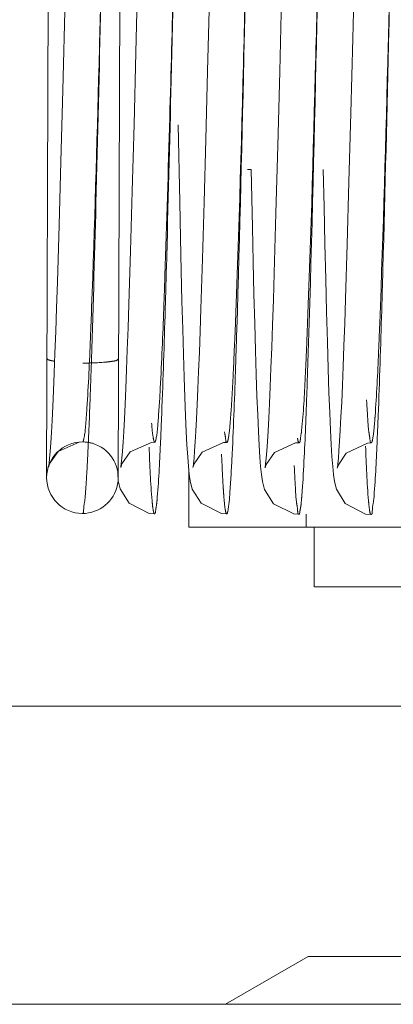
# Model space of a CAD drawing. Units: millimetres. Extents: x -285641 to -22080, y -51248 to 34289.
# Drawn here: x -282986 to -282982, y -37280 to -37272 of the extents above; entities that cross this region are included whole.
import ezdxf

# ---------------------------------------------------------------- set-up
doc = ezdxf.new("R2010")
doc.units = ezdxf.units.MM
doc.header["$LTSCALE"] = 20
doc.linetypes.add('ČÁRKOVANÁ2', pattern=[9.525, 6.35, -3.175])
doc.layers.add('PŘEJEZD', color=7, linetype='ČÁRKOVANÁ2', lineweight=9)
doc.layers.add('SLABA', color=7, linetype='Continuous', lineweight=9)

msp = doc.modelspace()

# ---------------------------------------------------------------- linework, layer by layer
at = {"layer": 'PŘEJEZD'}
for p, q in [((-282985.3901, -37275.5581), (-282985.3748, -37271.0581)), ((-282984.7901, -37275.5601), (-282984.7748, -37271.0601)), ((-282984.6422, -37271.9924), (-282984.6201, -37271.1089)), ((-282984.318, -37271.0416), (-282984.346, -37272.2261)), ((-282983.4361, -37272.1526), (-282983.4106, -37271.1342)), ((-282984.0411, -37272.1502), (-282984.0177, -37271.2176)), ((-282982.8241, -37271.8765), (-282982.8076, -37271.2139)), ((-282982.8401, -37272.5032), (-282982.8241, -37271.8765)), ((-282984.6577, -37272.5985), (-282984.6422, -37271.9924)), ((-282984.056, -37272.7231), (-282984.0411, -37272.1502)), ((-282983.4523, -37272.7761), (-282983.4361, -37272.1526)), ((-282985.2709, -37272.9063), (-282985.2553, -37272.3109)), ((-282982.8555, -37273.0809), (-282982.8401, -37272.5032)), ((-282984.6727, -37273.157), (-282984.6577, -37272.5985)), ((-282984.2749, -37273.249), (-282984.288, -37272.6)), ((-282984.0702, -37273.2491), (-282984.056, -37272.7231)), ((-282983.4678, -37273.342), (-282983.4523, -37272.7761)), ((-282985.2858, -37273.4429), (-282985.2709, -37272.9063)), ((-282983.6756, -37272.9749), (-282983.7061, -37272.9749)), ((-282982.8702, -37273.6013), (-282982.8555, -37273.0809)), ((-282984.6871, -37273.6605), (-282984.6727, -37273.157)), ((-282984.0839, -37273.7235), (-282984.0702, -37273.2491)), ((-282983.4825, -37273.8434), (-282983.4678, -37273.342)), ((-282985.3, -37273.9194), (-282985.2858, -37273.4429)), ((-282984.7009, -37274.1046), (-282984.6871, -37273.6605)), ((-282982.8842, -37274.0601), (-282982.8702, -37273.6013)), ((-282984.0971, -37274.143), (-282984.0839, -37273.7235)), ((-282983.6525, -37274.0189), (-282983.659, -37273.7489)), ((-282984.2559, -37274.0789), (-282984.2621, -37273.8236)), ((-282983.4896, -37274.0686), (-282983.4825, -37273.8434)), ((-282985.3069, -37274.1344), (-282985.3, -37273.9194)), ((-282983.0437, -37274.1692), (-282983.0506, -37273.894)), ((-282985.3136, -37274.3333), (-282985.3069, -37274.1344)), ((-282984.1034, -37274.3318), (-282984.0971, -37274.143)), ((-282983.0368, -37274.4209), (-282983.0437, -37274.1692)), ((-282983.03, -37274.6463), (-282983.0368, -37274.4209)), ((-282984.7204, -37274.6551), (-282984.714, -37274.4872)), ((-282983.6334, -37274.6943), (-282983.6397, -37274.4919)), ((-282983.5097, -37274.6411), (-282983.5032, -37274.4676)), ((-282982.9041, -37274.627), (-282982.8976, -37274.4543)), ((-282984.2376, -37274.7163), (-282984.2436, -37274.5249)), ((-282984.7266, -37274.8074), (-282984.7204, -37274.6551)), ((-282982.9104, -37274.7838), (-282982.9041, -37274.627)), ((-282985.3327, -37274.8309), (-282985.3265, -37274.6817)), ((-282984.2316, -37274.8876), (-282984.2376, -37274.7163)), ((-282985.3386, -37274.9634), (-282985.3327, -37274.8309)), ((-282984.7326, -37274.9441), (-282984.7266, -37274.8074)), ((-282984.2256, -37275.0393), (-282984.2316, -37274.8876)), ((-282985.3444, -37275.0799), (-282985.3386, -37274.9634)), ((-282984.7385, -37275.0651), (-282984.7326, -37274.9441)), ((-282984.7442, -37275.1704), (-282984.7385, -37275.0651)), ((-282984.2197, -37275.172), (-282984.2256, -37275.0393)), ((-282984.7497, -37275.2604), (-282984.7442, -37275.1704)), ((-282984.1444, -37275.2584), (-282984.139, -37275.1686)), ((-282985.1162, -37275.2605), (-282985.2931, -37275.3393)), ((-282985.0896, -37275.2594), (-282985.1162, -37275.2605)), ((-282984.4842, -37275.2615), (-282984.5123, -37275.2627)), ((-282984.1496, -37275.3338), (-282984.1444, -37275.2584)), ((-282983.274, -37275.2656), (-282983.303, -37275.2669)), ((-282982.6692, -37275.2675), (-282982.6994, -37275.2689)), ((-282985.2931, -37275.3393), (-282985.3627, -37275.4383)), ((-282984.2014, -37275.4642), (-282984.2077, -37275.3834)), ((-282983.5963, -37275.4662), (-282983.6026, -37275.3857)), ((-282982.9916, -37275.4657), (-282982.998, -37275.3827)), ((-282985.3627, -37275.4383), (-282985.3737, -37275.4705)), ((-282985.3737, -37275.4705), (-282985.3697, -37275.4404)), ((-282984.7584, -37275.4419), (-282984.7687, -37275.4726)), ((-282984.1946, -37275.5304), (-282984.2014, -37275.4642)), ((-282984.1989, -37275.4883), (-282984.1989, -37275.9749)), ((-282984.1536, -37275.444), (-282984.1637, -37275.4742)), ((-282983.5895, -37275.5325), (-282983.5963, -37275.4662)), ((-282983.5487, -37275.4472), (-282983.5587, -37275.4775)), ((-282982.9848, -37275.5329), (-282982.9916, -37275.4657)), ((-282982.9442, -37275.45), (-282982.9538, -37275.479)), ((-282984.1862, -37275.5868), (-282984.1946, -37275.5304)), ((-282983.5809, -37275.5901), (-282983.5895, -37275.5325)), ((-282982.9765, -37275.5897), (-282982.9848, -37275.5329)), ((-282983.2133, -37275.8657), (-282983.2133, -37275.9749)), ((-282984.1989, -37275.9749), (-282975.3976, -37275.9749)), ((-282983.1483, -37275.9749), (-282983.1483, -37276.475)), ((-282983.1459, -37276.475), (-282976.4506, -37276.475)), ((-282983.1983, -37279.575), (-282983.8911, -37279.975)), ((-282976.4012, -37279.575), (-282983.1953, -37279.575)), ((-282993.3107, -37279.975), (-282953.3107, -37279.975))]:
    msp.add_line(p, q, dxfattribs=at)
for points in [[(-282985.2553, -37272.3109), (-282985.2303, -37271.3171), (-282985.2215, -37270.9628), (-282985.1942, -37269.8749)], [(-282983.659, -37273.7489), (-282983.6655, -37273.4584), (-282983.6756, -37272.9749)], [(-282983.0506, -37273.894), (-282983.0574, -37273.5988), (-282983.0642, -37273.2879), (-282983.0707, -37272.9749)], [(-282984.2621, -37273.8236), (-282984.2685, -37273.5468), (-282984.2749, -37273.249)], [(-282984.2436, -37274.5249), (-282984.2497, -37274.3126), (-282984.2559, -37274.0789)], [(-282983.6397, -37274.4919), (-282983.646, -37274.2668), (-282983.6525, -37274.0189)], [(-282983.5032, -37274.4676), (-282983.4965, -37274.2767), (-282983.4896, -37274.0686)], [(-282982.8976, -37274.4543), (-282982.891, -37274.2653), (-282982.8842, -37274.0601)], [(-282984.714, -37274.4872), (-282984.7075, -37274.3036), (-282984.7009, -37274.1046)], [(-282985.3265, -37274.6817), (-282985.3202, -37274.5158), (-282985.3136, -37274.3333)], [(-282984.1158, -37274.6673), (-282984.1097, -37274.5066), (-282984.1034, -37274.3318)], [(-282984.1276, -37274.9463), (-282984.1218, -37274.8138), (-282984.1158, -37274.6673)], [(-282983.5587, -37275.4775), (-282983.5579, -37275.4718), (-282983.5542, -37275.4424), (-282983.5496, -37275.396), (-282983.5446, -37275.3343), (-282983.5393, -37275.2577), (-282983.5337, -37275.1662), (-282983.528, -37275.0593), (-282983.5221, -37274.9366), (-282983.516, -37274.7973), (-282983.5097, -37274.6411)], [(-282982.998, -37275.3827), (-282983.0042, -37275.2815), (-282983.0105, -37275.1594), (-282983.0169, -37275.0143), (-282983.0234, -37274.844), (-282983.03, -37274.6463)], [(-282983.6026, -37275.3857), (-282983.6088, -37275.2878), (-282983.6149, -37275.1707), (-282983.621, -37275.0332), (-282983.6272, -37274.8746), (-282983.6334, -37274.6943)], [(-282982.9538, -37275.479), (-282982.9528, -37275.4727), (-282982.949, -37275.443), (-282982.9444, -37275.3959), (-282982.9393, -37275.3328), (-282982.9339, -37275.2541), (-282982.9283, -37275.1598), (-282982.9225, -37275.0501), (-282982.9165, -37274.9248), (-282982.9104, -37274.7838)], [(-282984.139, -37275.1686), (-282984.1334, -37275.0645), (-282984.1276, -37274.9463)], [(-282985.3697, -37275.4404), (-282985.3653, -37275.3973), (-282985.3605, -37275.3395), (-282985.3553, -37275.2674), (-282985.3499, -37275.1811), (-282985.3444, -37275.0799)], [(-282984.2077, -37275.3834), (-282984.2137, -37275.2865), (-282984.2197, -37275.172)], [(-282984.7687, -37275.4726), (-282984.7681, -37275.4681), (-282984.7645, -37275.4403), (-282984.7599, -37275.3955), (-282984.7549, -37275.3355), (-282984.7497, -37275.2604)], [(-282984.5123, -37275.2627), (-282984.6904, -37275.3435), (-282984.7584, -37275.4419)], [(-282983.8792, -37275.263), (-282983.9075, -37275.2642), (-282984.0862, -37275.3459), (-282984.1536, -37275.444)], [(-282983.303, -37275.2669), (-282983.4812, -37275.3486), (-282983.5487, -37275.4472)], [(-282982.6994, -37275.2689), (-282982.8782, -37275.3523), (-282982.9442, -37275.45)], [(-282984.1637, -37275.4742), (-282984.1629, -37275.4687), (-282984.1592, -37275.44), (-282984.1546, -37275.3945), (-282984.1496, -37275.3338)], [(-282984.4861, -37275.8617), (-282984.5295, -37275.8582), (-282984.6989, -37275.7731), (-282984.7737, -37275.6532), (-282984.7911, -37275.5858)], [(-282983.881, -37275.863), (-282983.9251, -37275.8595), (-282984.0945, -37275.7738), (-282984.1688, -37275.6543), (-282984.1862, -37275.5868)], [(-282983.2758, -37275.8657), (-282983.3188, -37275.8623), (-282983.4879, -37275.7778), (-282983.5629, -37275.6587), (-282983.5809, -37275.5901)], [(-282982.671, -37275.8676), (-282982.7167, -37275.8637), (-282982.8866, -37275.7762), (-282982.9595, -37275.6565), (-282982.9765, -37275.5897)]]:
    msp.add_lwpolyline(points, dxfattribs=at)
for centre, radius, start, end in [((-283802.4122, -37252.4266), 817.7008, 358.5401151, 358.657448), ((-283463.2668, -37260.7818), 479.0575, 358.442675, 358.631121), ((-283223.0791, -37265.9527), 238.8117, 358.101369, 358.419419), ((-282983.7062, -37273.294), 0.3191, 84.46961, 89.99055), ((-283196.4177, -37267.8332), 211.5106, 358.151964, 358.53001), ((-282985.0901, -37275.5591), 0.3, 89.80544, 269.80544), ((-282985.0901, -37275.5591), 0.3, 269.80544, 68.58888), ((-282985.0901, -37275.5591), 0.3, 68.58888, 89.80544), ((-283003.1073, -37274.4809), 18.0837, 356.59302, 357.28849), ((-282993.9787, -37275.0144), 8.9395, 356.0513, 356.52972)]:
    msp.add_arc(centre, radius, start, end, dxfattribs=at)
for points, knots in [([(-282984.3173, -37271.0134), (-282984.3207, -37271.1431), (-282984.3341, -37271.6519), (-282984.3476, -37272.1607), (-282984.3582, -37272.5398)], [0, 0, 0, 0, 0.254949, 1, 1, 1, 1]), ([(-282983.7122, -37271.0136), (-282983.7217, -37271.3735), (-282983.7546, -37272.5882), (-282983.7839, -37273.8032), (-282983.8246, -37274.6573)], [0, 0, 0, 0, 0.296316, 1, 1, 1, 1]), ([(-282983.7116, -37270.9866), (-282983.7187, -37271.2891), (-282983.7448, -37272.3981), (-282983.7713, -37273.5072), (-282983.7961, -37274.3137)], [0, 0, 0, 0, 0.272698, 1, 1, 1, 1]), ([(-282983.1072, -37271.0161), (-282983.1161, -37271.3517), (-282983.1471, -37272.5115), (-282983.1767, -37273.6714), (-282983.2122, -37274.4951)], [0, 0, 0, 0, 0.289386, 1, 1, 1, 1]), ([(-282983.1073, -37271.0161), (-282983.1156, -37271.3696), (-282983.1452, -37272.6192), (-282983.1745, -37273.8688), (-282983.2057, -37274.7646)], [0, 0, 0, 0, 0.282867, 1, 1, 1, 1]), ([(-282982.5023, -37271.0211), (-282982.5103, -37271.3259), (-282982.5391, -37272.4072), (-282982.5676, -37273.4886), (-282982.5977, -37274.2647)], [0, 0, 0, 0, 0.281914, 1, 1, 1, 1]), ([(-282982.5038, -37271.0824), (-282982.5095, -37271.3236), (-282982.5308, -37272.2327), (-282982.5527, -37273.1419), (-282982.5713, -37273.8098)], [0, 0, 0, 0, 0.265272, 1, 1, 1, 1]), ([(-282984.9299, -37271.3002), (-282984.9368, -37271.564), (-282984.962, -37272.5085), (-282984.9878, -37273.4529), (-282985.013, -37274.1333)], [0, 0, 0, 0, 0.279382, 1, 1, 1, 1]), ([(-282984.3862, -37273.8012), (-282984.3894, -37273.9161), (-282984.4011, -37274.3224), (-282984.4139, -37274.7286), (-282984.4252, -37275.0198)], [0, 0, 0, 0, 0.282882, 1, 1, 1, 1]), ([(-282982.5713, -37273.8098), (-282982.5745, -37273.9263), (-282982.5863, -37274.3366), (-282982.5993, -37274.7469), (-282982.6108, -37275.0405)], [0, 0, 0, 0, 0.284076, 1, 1, 1, 1]), ([(-282984.3984, -37273.8648), (-282984.4016, -37273.9572), (-282984.4128, -37274.2716), (-282984.4253, -37274.586), (-282984.4373, -37274.8079)], [0, 0, 0, 0, 0.293813, 1, 1, 1, 1]), ([(-282985.013, -37274.1333), (-282985.0162, -37274.2194), (-282985.0272, -37274.5003), (-282985.0395, -37274.7813), (-282985.0525, -37274.9758)], [0, 0, 0, 0, 0.306527, 1, 1, 1, 1]), ([(-282983.7961, -37274.3137), (-282983.7992, -37274.4161), (-282983.8104, -37274.7648), (-282983.8229, -37275.1134), (-282983.8347, -37275.3593)], [0, 0, 0, 0, 0.293998, 1, 1, 1, 1]), ([(-282982.5977, -37274.2647), (-282982.6008, -37274.3453), (-282982.6116, -37274.6047), (-282982.6234, -37274.8642), (-282982.6366, -37275.0428)], [0, 0, 0, 0, 0.310438, 1, 1, 1, 1]), ([(-282983.2122, -37274.4951), (-282983.2153, -37274.5692), (-282983.2261, -37274.7924), (-282983.2365, -37275.0158), (-282983.2525, -37275.1642)], [0, 0, 0, 0, 0.332046, 1, 1, 1, 1]), ([(-282985.3282, -37274.582), (-282985.3366, -37274.5806), (-282985.3545, -37274.5759), (-282985.3867, -37274.5708), (-282985.3867, -37274.5581)], [0, 0, 0, 0, 0.401459, 1, 1, 1, 1]), ([(-282984.8419, -37274.5831), (-282984.8577, -37274.5858), (-282984.939, -37274.5957), (-282985.021, -37274.5979), (-282985.0868, -37274.5977)], [0, 0, 0, 0, 0.196075, 1, 1, 1, 1]), ([(-282984.7867, -37274.5601), (-282984.7867, -37274.5625), (-282984.8015, -37274.58), (-282984.8241, -37274.58), (-282984.8419, -37274.5831)], [0, 0, 0, 0, 0.118329, 1, 1, 1, 1]), ([(-282985.0171, -37274.6542), (-282985.0193, -37274.719), (-282985.0272, -37274.9464), (-282985.0361, -37275.1738), (-282985.0438, -37275.3363)], [0, 0, 0, 0, 0.284786, 1, 1, 1, 1]), ([(-282983.8246, -37274.6573), (-282983.8288, -37274.7449), (-282983.8365, -37274.8973), (-282983.8495, -37275.0824), (-282983.8605, -37275.2009), (-282983.87, -37275.2452), (-282983.8753, -37275.2631), (-282983.8792, -37275.263)], [0, 0, 0, 0, 0.430973, 0.743754, 0.93288, 0.981099, 1, 1, 1, 1]), ([(-282984.4373, -37274.8079), (-282984.4425, -37274.9033), (-282984.453, -37275.0476), (-282984.4632, -37275.1931), (-282984.4746, -37275.2413)], [0, 0, 0, 0, 0.658768, 1, 1, 1, 1]), ([(-282983.2057, -37274.7646), (-282983.2087, -37274.8515), (-282983.2191, -37275.132), (-282983.2307, -37275.4125), (-282983.2433, -37275.6058)], [0, 0, 0, 0, 0.309771, 1, 1, 1, 1]), ([(-282982.6692, -37275.2675), (-282982.6775, -37275.2672), (-282982.6802, -37275.2218), (-282982.6927, -37275.1666), (-282982.6993, -37275.0457), (-282982.7053, -37274.958), (-282982.7081, -37274.9056)], [0, 0, 0, 0, 0.068383, 0.25748, 0.56953, 1, 1, 1, 1]), ([(-282985.0525, -37274.9758), (-282985.0546, -37275.0071), (-282985.0618, -37275.0951), (-282985.0664, -37275.1842), (-282985.0797, -37275.2396)], [0, 0, 0, 0, 0.355163, 1, 1, 1, 1]), ([(-282984.4252, -37275.0198), (-282984.4282, -37275.096), (-282984.4381, -37275.3301), (-282984.4485, -37275.5644), (-282984.4623, -37275.722)], [0, 0, 0, 0, 0.325192, 1, 1, 1, 1]), ([(-282982.6366, -37275.0428), (-282982.6382, -37275.0648), (-282982.6437, -37275.1299), (-282982.6491, -37275.1954), (-282982.6575, -37275.238)], [0, 0, 0, 0, 0.3364, 1, 1, 1, 1]), ([(-282982.6108, -37275.0405), (-282982.6138, -37275.1169), (-282982.6239, -37275.3505), (-282982.634, -37275.5844), (-282982.6484, -37275.7412)], [0, 0, 0, 0, 0.326828, 1, 1, 1, 1]), ([(-282984.4842, -37275.2615), (-282984.4882, -37275.2614), (-282984.4931, -37275.2428), (-282984.5028, -37275.1965), (-282984.5069, -37275.1419), (-282984.5101, -37275.102)], [0, 0, 0, 0, 0.073886, 0.262822, 1, 1, 1, 1]), ([(-282983.2525, -37275.1642), (-282983.2552, -37275.1897), (-282983.2626, -37275.2137), (-282983.2649, -37275.2658), (-282983.274, -37275.2656)], [0, 0, 0, 0, 0.73747, 1, 1, 1, 1]), ([(-282985.0797, -37275.2396), (-282985.0805, -37275.243), (-282985.082, -37275.2486), (-282985.0841, -37275.2541), (-282985.0853, -37275.2561)], [0, 0, 0, 0, 0.594415, 1, 1, 1, 1]), ([(-282984.4746, -37275.2413), (-282984.4759, -37275.2465), (-282984.4774, -37275.2528), (-282984.4819, -37275.2616), (-282984.4842, -37275.2615)], [0, 0, 0, 0, 0.697429, 1, 1, 1, 1]), ([(-282983.8792, -37275.263), (-282983.8873, -37275.2628), (-282983.8901, -37275.2178), (-282983.8963, -37275.1958), (-282983.8988, -37275.1733)], [0, 0, 0, 0, 0.265793, 1, 1, 1, 1]), ([(-282983.274, -37275.2656), (-282983.2753, -37275.2656), (-282983.2853, -37275.2535), (-282983.2847, -37275.2397), (-282983.2868, -37275.2276)], [0, 0, 0, 0, 0.099109, 1, 1, 1, 1]), ([(-282982.6575, -37275.238), (-282982.659, -37275.2455), (-282982.661, -37275.2541), (-282982.6661, -37275.2675), (-282982.6692, -37275.2675)], [0, 0, 0, 0, 0.711065, 1, 1, 1, 1]), ([(-282985.0853, -37275.2561), (-282985.0858, -37275.257), (-282985.0867, -37275.2585), (-282985.0884, -37275.2594), (-282985.089, -37275.2594)], [0, 0, 0, 0, 0.600264, 1, 1, 1, 1]), ([(-282984.4975, -37275.8269), (-282984.5015, -37275.8026), (-282984.5186, -37275.6284), (-282984.525, -37275.4535), (-282984.531, -37275.3033)], [0, 0, 0, 0, 0.140637, 1, 1, 1, 1]), ([(-282982.6831, -37275.8295), (-282982.687, -37275.8045), (-282982.7042, -37275.6267), (-282982.7106, -37275.4482), (-282982.7165, -37275.2951)], [0, 0, 0, 0, 0.141621, 1, 1, 1, 1]), ([(-282983.9052, -37275.7071), (-282983.9069, -37275.6842), (-282983.9146, -37275.5691), (-282983.9198, -37275.4538), (-282983.9237, -37275.3614)], [0, 0, 0, 0, 0.19871, 1, 1, 1, 1]), ([(-282983.8347, -37275.3593), (-282983.8398, -37275.4645), (-282983.85, -37275.6241), (-282983.8602, -37275.7847), (-282983.8712, -37275.8385)], [0, 0, 0, 0, 0.657246, 1, 1, 1, 1]), ([(-282983.2758, -37275.8657), (-282983.2851, -37275.8659), (-282983.2857, -37275.8131), (-282983.3, -37275.7528), (-282983.3055, -37275.6156), (-282983.3119, -37275.517), (-282983.3146, -37275.4579)], [0, 0, 0, 0, 0.067246, 0.256418, 0.567889, 1, 1, 1, 1]), ([(-282984.7931, -37275.5119), (-282984.7933, -37275.518), (-282984.7955, -37275.5195), (-282984.7925, -37275.5344), (-282984.7923, -37275.5333)], [0, 0, 0, 0, 0.851178, 1, 1, 1, 1]), ([(-282984.7906, -37275.5265), (-282984.7907, -37275.5206), (-282984.7901, -37275.5157), (-282984.7914, -37275.5008), (-282984.7927, -37275.5094), (-282984.7931, -37275.5119)], [0, 0, 0, 0, 0.587811, 0.742774, 1, 1, 1, 1]), ([(-282984.7925, -37275.5399), (-282984.7921, -37275.5434), (-282984.7927, -37275.5599), (-282984.7911, -37275.5388), (-282984.7908, -37275.5329)], [0, 0, 0, 0, 0.373919, 1, 1, 1, 1]), ([(-282983.2433, -37275.6058), (-282983.2457, -37275.6434), (-282983.2508, -37275.7065), (-282983.2572, -37275.7931), (-282983.2663, -37275.8332), (-282983.2698, -37275.8656), (-282983.2758, -37275.8657)], [0, 0, 0, 0, 0.429779, 0.740948, 0.930548, 1, 1, 1, 1]), ([(-282985.0685, -37275.7327), (-282985.0714, -37275.7644), (-282985.0815, -37275.7936), (-282985.0797, -37275.8595), (-282985.091, -37275.8595)], [0, 0, 0, 0, 0.73793, 1, 1, 1, 1]), ([(-282983.881, -37275.863), (-282983.8848, -37275.8631), (-282983.8893, -37275.8447), (-282983.8985, -37275.8001), (-282983.9022, -37275.7462), (-282983.9052, -37275.7071)], [0, 0, 0, 0, 0.071837, 0.259182, 1, 1, 1, 1]), ([(-282982.6484, -37275.7412), (-282982.6513, -37275.7728), (-282982.6613, -37275.8023), (-282982.6598, -37275.8674), (-282982.671, -37275.8676)], [0, 0, 0, 0, 0.738859, 1, 1, 1, 1]), ([(-282984.4678, -37275.7779), (-282984.4701, -37275.7989), (-282984.4763, -37275.8192), (-282984.4784, -37275.8616), (-282984.4861, -37275.8617)], [0, 0, 0, 0, 0.733526, 1, 1, 1, 1]), ([(-282984.4861, -37275.8617), (-282984.4895, -37275.8617), (-282984.494, -37275.8452), (-282984.4961, -37275.8357), (-282984.4975, -37275.8269)], [0, 0, 0, 0, 0.279096, 1, 1, 1, 1]), ([(-282983.8712, -37275.8385), (-282983.8724, -37275.8447), (-282983.8741, -37275.852), (-282983.8784, -37275.863), (-282983.881, -37275.863)], [0, 0, 0, 0, 0.706618, 1, 1, 1, 1]), ([(-282982.671, -37275.8676), (-282982.6723, -37275.8676), (-282982.6822, -37275.8551), (-282982.6812, -37275.8416), (-282982.6831, -37275.8295)], [0, 0, 0, 0, 0.094216, 1, 1, 1, 1])]:
    msp.add_open_spline(points, degree=3, knots=knots, dxfattribs=at)
for points in [[(-282985.0604, -37275.63), (-282985.0627, -37275.6643), (-282985.0653, -37275.6985), (-282985.0685, -37275.7327)], [(-282984.4623, -37275.722), (-282984.4639, -37275.7406), (-282984.4657, -37275.7593), (-282984.4678, -37275.7779)]]:
    msp.add_open_spline(points, degree=3, dxfattribs=at)
at = {"layer": 'SLABA'}
msp.add_line((-282688.6107, -37277.475), (-283423.6107, -37277.475), dxfattribs=at)

doc.saveas('drawing.dxf')
